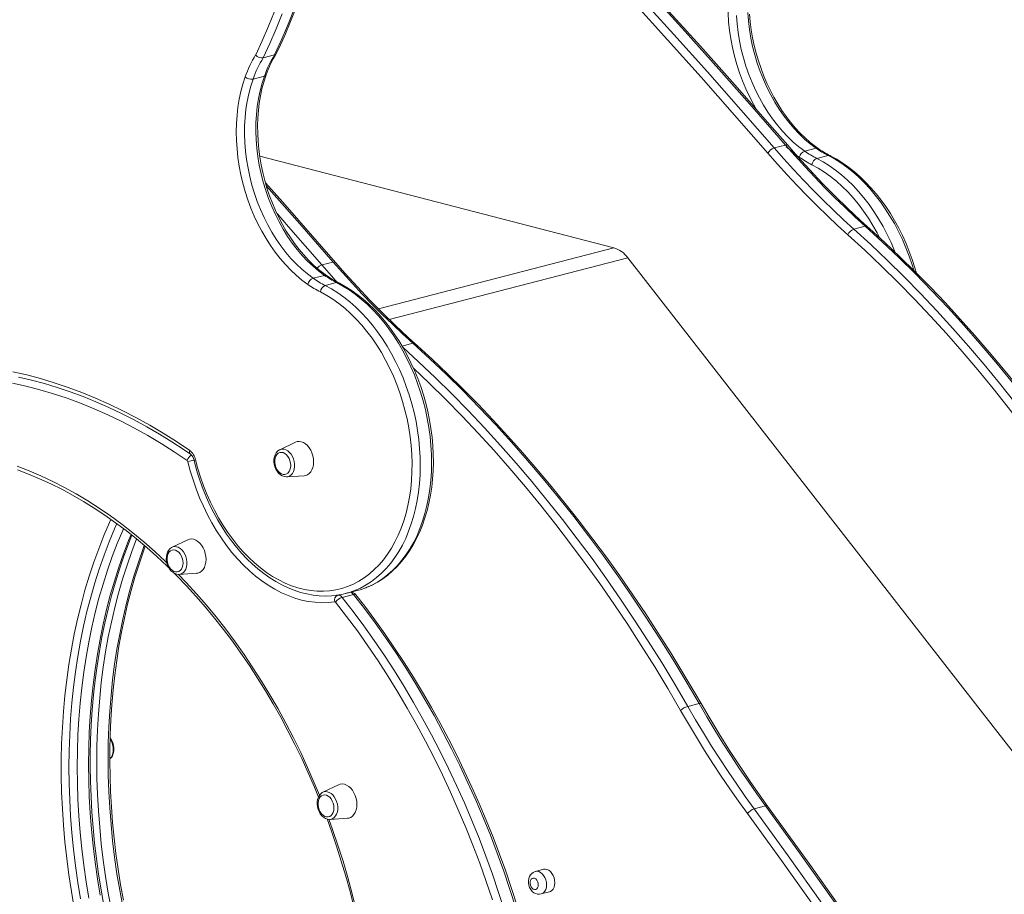
# Model space of a CAD drawing. Units: millimetres. Extents: x -4665 to 3833, y -2438 to 1578.
# Drawn here: x -3984 to -3308, y -1620 to -1019 of the extents above; entities that cross this region are included whole.
import ezdxf

# ---------------------------------------------------------------- set-up
doc = ezdxf.new("R2010")
doc.units = ezdxf.units.MM

msp = doc.modelspace()

# ---------------------------------------------------------------- linework, layer by layer
at = {"color": 7, "linetype": 'Continuous', "lineweight": 15}
for p, q in [((-3816.76, -1045.3), (-3808.98, -1043.29)), ((-3823.75, -1059.89), (-3815.97, -1057.88)), ((-3458.32, -1105.15), (-3466.09, -1107.16)), ((-3437.41, -1107.33), (-3445.19, -1109.35)), ((-3819.19, -1112.82), (-3576.13, -1175.73)), ((-3429.13, -1112.31), (-3436.91, -1114.32)), ((-3403.69, -1160.91), (-3411.47, -1162.92)), ((-3776.51, -1187.5), (-3768.74, -1185.49)), ((-3566.58, -1182.55), (-2971.07, -1947.09)), ((-3782.48, -1196.64), (-3774.7, -1194.63)), ((-3774.2, -1201.62), (-3766.42, -1199.61)), ((-3794.69, -1309.21), (-3805.44, -1314.33)), ((-3800.61, -1332.98), (-3788.73, -1332.24)), ((-3868.54, -1376.18), (-3879.29, -1381.3)), ((-3874.46, -1399.94), (-3862.58, -1399.21)), ((-3760.15, -1413.05), (-3752.37, -1411.03)), ((-3762.56, -1415.71), (-3754.78, -1413.69)), ((-3525.46, -1490.55), (-3517.69, -1488.54)), ((-3765.01, -1544.4), (-3775.76, -1549.52)), ((-3479.92, -1560.9), (-3472.14, -1558.89)), ((-3770.93, -1568.16), (-3759.05, -1567.43)), ((-3624.35, -1602.43), (-3630.01, -1603.89)), ((-3626, -1619.38), (-3620.34, -1617.92))]:
    msp.add_line(p, q, dxfattribs=at)
at = {"color": 8, "linetype": 'Continuous', "lineweight": 15}
for p, q in [((-3576.13, -1175.73), (-3737.72, -1217.55)), ((-3566.58, -1182.55), (-3730.28, -1224.92)), ((-3721.49, -1243.16), (-3714.11, -1241.25))]:
    msp.add_line(p, q, dxfattribs=at)
at = {"color": 7, "linetype": 'Continuous', "lineweight": 15, "flags": 128}
for points in [[(-3466.09, -1107.16), (-3488.94, -1080.97), (-3511.89, -1054.98), (-3534.96, -1029.21), (-3558.14, -1003.66), (-3581.43, -978.31), (-3604.82, -953.19), (-3628.33, -928.28), (-3651.93, -903.59)], [(-3644.15, -901.58), (-3620.55, -926.27), (-3597.05, -951.17), (-3573.65, -976.3), (-3550.36, -1001.64), (-3527.18, -1027.2), (-3504.12, -1052.97), (-3481.16, -1078.96), (-3458.32, -1105.15)], [(-3456.84, -1105.36), (-3469.26, -1091.08), (-3492.95, -1064.11), (-3516.75, -1037.38), (-3540.68, -1010.87), (-3564.72, -984.59), (-3588.88, -958.54), (-3613.15, -932.73), (-3636.25, -908.49), (-3642.67, -901.8)], [(-3656.16, -907.32), (-3632.57, -931.98), (-3609.09, -956.87), (-3585.71, -981.98), (-3562.45, -1007.3), (-3539.29, -1032.84), (-3516.24, -1058.59), (-3493.3, -1084.55), (-3470.47, -1110.72)], [(-3821.95, -1043.29), (-3817.41, -1033.54), (-3813.09, -1023.57), (-3808.99, -1013.38)], [(-3808.98, -1043.29), (-3804.4, -1033.45), (-3800.03, -1023.39), (-3795.89, -1013.12)], [(-3807.81, -1042.41), (-3806.31, -1039.29), (-3802.05, -1029.95), (-3797.98, -1020.41), (-3794.12, -1010.69)], [(-3803.67, -1015.13), (-3807.81, -1025.41), (-3812.17, -1035.47), (-3816.76, -1045.3)], [(-3445.19, -1109.35), (-3449.17, -1106.38), (-3453.05, -1103.1), (-3456.81, -1099.53), (-3460.46, -1095.67), (-3463.96, -1091.55), (-3467.31, -1087.18), (-3470.5, -1082.57), (-3473.5, -1077.74), (-3476.32, -1072.72), (-3478.94, -1067.52), (-3481.34, -1062.16), (-3483.53, -1056.66), (-3485.49, -1051.05), (-3487.21, -1045.34), (-3488.69, -1039.56), (-3489.92, -1033.72), (-3490.9, -1027.86), (-3491.63, -1021.99), (-3492.09, -1016.14)], [(-3484.31, -1014.13), (-3483.85, -1019.98), (-3483.13, -1025.85), (-3482.15, -1031.71), (-3480.91, -1037.54), (-3479.43, -1043.32), (-3477.71, -1049.03), (-3475.75, -1054.65), (-3473.57, -1060.15), (-3471.16, -1065.51), (-3468.54, -1070.71), (-3465.72, -1075.73), (-3462.72, -1080.55), (-3459.53, -1085.16), (-3456.18, -1089.54), (-3452.68, -1093.66), (-3449.04, -1097.51), (-3445.27, -1101.09), (-3441.39, -1104.36), (-3437.41, -1107.33)], [(-3435.99, -1107.51), (-3437.88, -1106.15), (-3441.45, -1103.33), (-3444.95, -1100.24), (-3448.36, -1096.92), (-3451.67, -1093.35), (-3454.86, -1089.56), (-3457.93, -1085.55), (-3460.87, -1081.34), (-3463.66, -1076.94), (-3466.3, -1072.37), (-3468.78, -1067.64), (-3471.08, -1062.77), (-3473.21, -1057.77), (-3475.14, -1052.66), (-3476.89, -1047.46), (-3478.44, -1042.17), (-3479.78, -1036.83), (-3480.91, -1031.45), (-3481.83, -1026.05), (-3482.54, -1020.64), (-3483.03, -1015.24)], [(-3807.84, -1042.39), (-3808.18, -1042.89), (-3808.98, -1043.29)], [(-3786.18, -1200.83), (-3790.17, -1197.85), (-3794.08, -1194.58), (-3797.87, -1191.01), (-3801.55, -1187.17), (-3805.09, -1183.08), (-3808.48, -1178.73), (-3811.72, -1174.16), (-3814.79, -1169.37), (-3817.68, -1164.38), (-3820.38, -1159.22), (-3822.88, -1153.89), (-3825.16, -1148.42), (-3827.24, -1142.83), (-3829.08, -1137.14), (-3830.69, -1131.37), (-3832.07, -1125.53), (-3833.2, -1119.66), (-3834.09, -1113.77), (-3834.73, -1107.88), (-3835.12, -1102.01), (-3835.25, -1096.19), (-3835.13, -1090.43), (-3834.75, -1084.76), (-3834.13, -1079.19), (-3833.25, -1073.75), (-3832.13, -1068.46), (-3830.76, -1063.33), (-3829.16, -1058.38)], [(-3823.75, -1059.89), (-3825.34, -1064.82), (-3826.68, -1069.93), (-3827.78, -1075.22), (-3828.62, -1080.65), (-3829.2, -1086.21), (-3829.52, -1091.88), (-3829.58, -1097.63), (-3829.38, -1103.44), (-3828.92, -1109.29), (-3828.19, -1115.16), (-3827.21, -1121.02), (-3825.98, -1126.85), (-3824.5, -1132.63), (-3822.78, -1138.34), (-3820.82, -1143.96), (-3818.63, -1149.46), (-3816.23, -1154.82), (-3813.61, -1160.02), (-3810.79, -1165.04), (-3807.79, -1169.86), (-3804.6, -1174.47), (-3801.25, -1178.85), (-3797.75, -1182.97), (-3794.1, -1186.82), (-3790.34, -1190.4), (-3786.46, -1193.67), (-3782.48, -1196.64)], [(-3774.7, -1194.63), (-3778.68, -1191.66), (-3782.56, -1188.38), (-3786.33, -1184.81), (-3789.97, -1180.96), (-3793.47, -1176.83), (-3796.82, -1172.46), (-3800.01, -1167.85), (-3803.01, -1163.03), (-3805.83, -1158), (-3808.45, -1152.8), (-3810.86, -1147.44), (-3813.04, -1141.95), (-3815, -1136.33), (-3816.72, -1130.62), (-3818.2, -1124.84), (-3819.44, -1119.01), (-3820.42, -1113.14), (-3821.14, -1107.28), (-3821.6, -1101.42), (-3821.8, -1095.61), (-3821.74, -1089.86), (-3821.42, -1084.2), (-3820.84, -1078.64), (-3820, -1073.2), (-3818.9, -1067.92), (-3817.56, -1062.8), (-3815.97, -1057.88)], [(-3773.28, -1194.81), (-3775.17, -1193.44), (-3778.74, -1190.62), (-3782.24, -1187.54), (-3785.65, -1184.21), (-3788.96, -1180.65), (-3792.15, -1176.85), (-3795.22, -1172.85), (-3798.16, -1168.64), (-3800.95, -1164.24), (-3803.59, -1159.67), (-3806.07, -1154.94), (-3808.37, -1150.07), (-3810.5, -1145.07), (-3812.43, -1139.96), (-3814.18, -1134.75), (-3815.73, -1129.47), (-3817.07, -1124.13), (-3818.2, -1118.75), (-3819.12, -1113.35), (-3819.83, -1107.94), (-3820.31, -1102.54), (-3820.58, -1097.18), (-3820.63, -1091.86), (-3820.46, -1086.61), (-3820.08, -1081.44), (-3819.47, -1076.38), (-3818.65, -1071.43), (-3817.63, -1066.62), (-3816.39, -1061.96), (-3815.03, -1057.69), (-3814.78, -1056.98)], [(-3411.47, -1162.92), (-3418.53, -1156.48), (-3425.53, -1149.88), (-3432.46, -1143.13), (-3439.33, -1136.23), (-3446.13, -1129.18), (-3452.86, -1121.99), (-3459.51, -1114.65), (-3466.09, -1107.16)], [(-3458.32, -1105.15), (-3451.73, -1112.63), (-3445.08, -1119.97), (-3438.35, -1127.17), (-3431.55, -1134.22), (-3424.68, -1141.12), (-3417.75, -1147.87), (-3410.75, -1154.47), (-3403.69, -1160.91)], [(-3402.22, -1161.12), (-3406.91, -1156.87), (-3415.75, -1148.58), (-3424.5, -1140.05), (-3433.14, -1131.28), (-3441.67, -1122.27), (-3450.09, -1113.03), (-3456.84, -1105.36)], [(-3470.47, -1110.72), (-3463.85, -1118.26), (-3457.15, -1125.64), (-3450.38, -1132.89), (-3443.53, -1139.98), (-3436.62, -1146.93), (-3429.64, -1153.72), (-3422.6, -1160.36), (-3415.5, -1166.84)], [(-3368.57, -1193.04), (-3369.6, -1189.39), (-3371.43, -1183.73), (-3373.46, -1178.16), (-3375.68, -1172.7), (-3378.1, -1167.35), (-3380.69, -1162.14), (-3383.47, -1157.08), (-3386.41, -1152.18), (-3389.52, -1147.45), (-3392.78, -1142.92), (-3396.18, -1138.59), (-3399.72, -1134.47), (-3403.38, -1130.58), (-3407.16, -1126.93), (-3411.05, -1123.53), (-3415.03, -1120.39), (-3419.09, -1117.52), (-3423.22, -1114.93), (-3427.19, -1112.74), (-3427.83, -1112.41)], [(-3767.26, -1185.7), (-3779.68, -1171.42), (-3803.37, -1144.46), (-3815.24, -1131.12)], [(-3403.69, -1160.91), (-3392.07, -1171.54), (-3380.56, -1182.47), (-3369.18, -1193.68), (-3357.92, -1205.18), (-3346.79, -1216.96), (-3335.8, -1229.01), (-3324.95, -1241.33), (-3314.24, -1253.91), (-3303.68, -1266.76), (-3293.28, -1279.86), (-3283.04, -1293.2), (-3272.95, -1306.79), (-3263.04, -1320.61), (-3253.29, -1334.67), (-3243.72, -1348.95), (-3234.33, -1363.45), (-3225.12, -1378.16), (-3216.1, -1393.08), (-3207.27, -1408.2)], [(-3205.88, -1408.28), (-3210.13, -1400.93), (-3218.34, -1387.1), (-3226.7, -1373.44), (-3235.23, -1359.96), (-3243.9, -1346.66), (-3252.73, -1333.54), (-3261.71, -1320.62), (-3270.83, -1307.89), (-3280.1, -1295.36), (-3289.5, -1283.03), (-3299.04, -1270.92), (-3308.71, -1259.01), (-3318.51, -1247.32), (-3328.43, -1235.86), (-3338.48, -1224.62), (-3348.64, -1213.6), (-3358.92, -1202.83), (-3369.31, -1192.28), (-3379.81, -1181.98), (-3390.41, -1171.93), (-3400.54, -1162.63), (-3402.22, -1161.12)], [(-3415.5, -1166.84), (-3403.93, -1177.43), (-3392.47, -1188.3), (-3381.14, -1199.47), (-3369.93, -1210.91), (-3358.85, -1222.64), (-3347.91, -1234.64), (-3337.11, -1246.9), (-3326.45, -1259.43), (-3315.94, -1272.22), (-3305.58, -1285.26), (-3295.38, -1298.54), (-3285.34, -1312.07), (-3275.47, -1325.83), (-3265.77, -1339.82), (-3256.24, -1354.04), (-3246.89, -1368.47), (-3237.73, -1383.12), (-3228.75, -1397.97), (-3219.95, -1413.02)], [(-3215.05, -1410.21), (-3223.88, -1395.09), (-3232.9, -1380.17), (-3242.11, -1365.46), (-3251.5, -1350.96), (-3261.07, -1336.68), (-3270.81, -1322.63), (-3280.73, -1308.8), (-3290.81, -1295.21), (-3301.06, -1281.87), (-3311.46, -1268.77), (-3322.02, -1255.93), (-3332.73, -1243.34), (-3343.58, -1231.02), (-3354.57, -1218.97), (-3365.7, -1207.19), (-3376.96, -1195.69), (-3388.34, -1184.48), (-3399.85, -1173.55), (-3411.47, -1162.92)], [(-3714.11, -1241.25), (-3721.17, -1234.81), (-3728.17, -1228.21), (-3735.1, -1221.46), (-3741.97, -1214.56), (-3748.77, -1207.51), (-3755.5, -1200.32), (-3762.15, -1192.98), (-3768.74, -1185.49)], [(-3712.64, -1241.46), (-3717.33, -1237.21), (-3726.17, -1228.92), (-3734.92, -1220.39), (-3743.56, -1211.62), (-3752.09, -1202.61), (-3760.51, -1193.37), (-3767.26, -1185.7)], [(-3746.14, -1409.01), (-3745.91, -1408.93), (-3742.1, -1407.24), (-3738.39, -1405.27), (-3734.8, -1403), (-3731.34, -1400.45), (-3728.02, -1397.62), (-3724.85, -1394.53), (-3721.83, -1391.17), (-3718.98, -1387.55), (-3716.3, -1383.7), (-3713.8, -1379.61), (-3711.5, -1375.3), (-3709.39, -1370.79), (-3707.48, -1366.08), (-3705.78, -1361.2), (-3704.3, -1356.14), (-3703.03, -1350.94), (-3701.98, -1345.6), (-3701.15, -1340.14), (-3700.55, -1334.58), (-3700.18, -1328.92), (-3700.03, -1323.2), (-3700.11, -1317.41), (-3700.41, -1311.59), (-3700.94, -1305.74), (-3701.7, -1299.88), (-3702.67, -1294.03), (-3703.86, -1288.2), (-3705.27, -1282.42), (-3706.89, -1276.69), (-3708.72, -1271.03), (-3710.75, -1265.46), (-3712.97, -1260), (-3715.39, -1254.65), (-3717.98, -1249.44), (-3720.76, -1244.37), (-3723.7, -1239.47), (-3726.81, -1234.75), (-3730.07, -1230.21), (-3733.47, -1225.88), (-3737.01, -1221.77), (-3740.67, -1217.88), (-3744.45, -1214.23), (-3748.34, -1210.83), (-3752.32, -1207.69), (-3756.38, -1204.82), (-3760.51, -1202.22), (-3764.48, -1200.04), (-3765.12, -1199.71)], [(-3863.13, -1321.37), (-3861.55, -1327.37), (-3859.73, -1333.31), (-3857.69, -1339.15), (-3855.43, -1344.88), (-3852.96, -1350.47), (-3850.29, -1355.92), (-3847.41, -1361.2), (-3844.36, -1366.3), (-3841.12, -1371.2), (-3837.72, -1375.87), (-3834.17, -1380.32), (-3830.47, -1384.51), (-3826.65, -1388.45), (-3822.71, -1392.11), (-3818.66, -1395.48), (-3814.52, -1398.56), (-3810.3, -1401.33), (-3806.02, -1403.78), (-3801.69, -1405.9), (-3797.33, -1407.7), (-3792.94, -1409.15), (-3788.55, -1410.26), (-3784.17, -1411.03), (-3779.81, -1411.45), (-3775.49, -1411.51), (-3771.21, -1411.23), (-3767.01, -1410.59), (-3762.88, -1409.61), (-3758.85, -1408.28), (-3754.92, -1406.62), (-3751.11, -1404.61), (-3747.44, -1402.28), (-3743.9, -1399.64), (-3740.53, -1396.67), (-3737.32, -1393.41), (-3734.28, -1389.86), (-3731.44, -1386.02), (-3728.79, -1381.92), (-3726.35, -1377.57), (-3724.12, -1372.98), (-3722.11, -1368.16), (-3720.33, -1363.14), (-3718.79, -1357.93), (-3717.48, -1352.54), (-3716.41, -1346.99), (-3715.59, -1341.31), (-3715.02, -1335.51), (-3714.71, -1329.61), (-3714.64, -1323.63), (-3714.83, -1317.59), (-3715.26, -1311.51), (-3715.95, -1305.4), (-3716.89, -1299.3), (-3718.07, -1293.22), (-3719.49, -1287.17), (-3721.15, -1281.19), (-3723.04, -1275.29), (-3725.15, -1269.48), (-3727.48, -1263.79), (-3730.02, -1258.24), (-3732.76, -1252.85), (-3735.7, -1247.63), (-3738.82, -1242.59), (-3742.11, -1237.77), (-3745.56, -1233.17), (-3749.16, -1228.8), (-3752.9, -1224.69), (-3756.77, -1220.85), (-3760.75, -1217.28), (-3764.83, -1214.01), (-3768.99, -1211.03), (-3773.23, -1208.37), (-3777.53, -1206.02)], [(-3517.69, -1488.54), (-3526.52, -1473.42), (-3535.54, -1458.5), (-3544.75, -1443.79), (-3554.14, -1429.29), (-3563.71, -1415.01), (-3573.46, -1400.96), (-3583.37, -1387.13), (-3593.45, -1373.54), (-3603.7, -1360.2), (-3614.1, -1347.1), (-3624.66, -1334.26), (-3635.37, -1321.67), (-3646.22, -1309.35), (-3657.21, -1297.3), (-3668.34, -1285.52), (-3679.6, -1274.02), (-3690.98, -1262.81), (-3702.49, -1251.88), (-3714.11, -1241.25)], [(-3516.3, -1488.63), (-3520.55, -1481.27), (-3528.76, -1467.44), (-3537.12, -1453.79), (-3545.65, -1440.3), (-3554.32, -1427), (-3563.15, -1413.89), (-3572.13, -1400.96), (-3581.25, -1388.23), (-3590.52, -1375.7), (-3599.92, -1363.38), (-3609.46, -1351.26), (-3619.13, -1339.35), (-3628.93, -1327.67), (-3638.85, -1316.2), (-3648.9, -1304.96), (-3659.06, -1293.95), (-3669.34, -1283.17), (-3679.73, -1272.63), (-3690.23, -1262.33), (-3700.83, -1252.27), (-3710.96, -1242.97), (-3712.64, -1241.46)], [(-3988.54, -1260.91), (-3979.07, -1263.05), (-3969.6, -1265.54), (-3960.14, -1268.37), (-3950.69, -1271.54), (-3941.26, -1275.05), (-3931.85, -1278.89), (-3922.47, -1283.07), (-3913.12, -1287.58), (-3903.83, -1292.41), (-3894.58, -1297.56), (-3885.39, -1303.03), (-3876.26, -1308.82), (-3867.2, -1314.92)], [(-3868.91, -1321.84), (-3877.86, -1315.82), (-3886.88, -1310.1), (-3895.95, -1304.7), (-3905.09, -1299.61), (-3914.27, -1294.85), (-3923.5, -1290.4), (-3932.77, -1286.29), (-3942.06, -1282.5), (-3951.38, -1279.05), (-3960.72, -1275.93), (-3970.06, -1273.14), (-3979.41, -1270.7), (-3988.76, -1268.6)], [(-3984.61, -1264.5), (-3975.76, -1266.56), (-3966.91, -1268.93), (-3958.06, -1271.6), (-3949.21, -1274.58), (-3940.39, -1277.85), (-3931.58, -1281.42), (-3922.8, -1285.28), (-3914.05, -1289.44), (-3905.34, -1293.89), (-3896.67, -1298.63), (-3888.05, -1303.65), (-3879.48, -1308.95), (-3870.97, -1314.53), (-3866.65, -1317.48)], [(-3782.18, -1322.65), (-3782.31, -1320.61), (-3782.7, -1318.56), (-3783.32, -1316.56), (-3784.17, -1314.69), (-3785.22, -1312.99), (-3786.43, -1311.52), (-3787.77, -1310.32), (-3789.2, -1309.42), (-3790.67, -1308.87), (-3792.14, -1308.66), (-3793.57, -1308.81), (-3794.69, -1309.21)], [(-3805.34, -1314.33), (-3805.95, -1314.61), (-3807.01, -1315.43), (-3807.91, -1316.49), (-3808.62, -1317.77), (-3809.12, -1319.24), (-3809.4, -1320.86), (-3809.44, -1322.57), (-3809.23, -1324.3), (-3808.8, -1326.01), (-3808.14, -1327.64), (-3807.28, -1329.14), (-3806.23, -1330.46), (-3805.02, -1331.55), (-3803.67, -1332.36), (-3802.26, -1332.84), (-3800.84, -1332.99), (-3800.73, -1332.97)], [(-3797.93, -1325.17), (-3798.06, -1323.53), (-3798.44, -1321.9), (-3799.05, -1320.36), (-3799.86, -1318.98), (-3800.84, -1317.82), (-3801.94, -1316.93), (-3803.1, -1316.37), (-3804.28, -1316.15), (-3805.42, -1316.29), (-3806.47, -1316.78), (-3807.37, -1317.59), (-3808.08, -1318.69), (-3808.58, -1320.03), (-3808.83, -1321.54), (-3808.83, -1323.15), (-3808.58, -1324.8), (-3808.08, -1326.39), (-3807.37, -1327.86), (-3806.47, -1329.14), (-3805.42, -1330.17), (-3804.28, -1330.89), (-3803.1, -1331.29), (-3801.94, -1331.33), (-3800.84, -1331.01), (-3799.86, -1330.36), (-3799.05, -1329.4), (-3798.44, -1328.17), (-3798.06, -1326.74), (-3797.93, -1325.17)], [(-3767.68, -1418.81), (-3772.15, -1419.28), (-3776.67, -1419.39), (-3781.24, -1419.13), (-3785.85, -1418.52), (-3790.46, -1417.55), (-3795.08, -1416.22), (-3799.69, -1414.54), (-3804.27, -1412.52), (-3808.81, -1410.15), (-3813.29, -1407.45), (-3817.7, -1404.43), (-3822.03, -1401.1), (-3826.26, -1397.46), (-3830.38, -1393.52), (-3834.37, -1389.31), (-3838.22, -1384.83), (-3841.93, -1380.1), (-3845.47, -1375.14), (-3848.85, -1369.95), (-3852.03, -1364.55), (-3855.03, -1358.97), (-3857.82, -1353.22), (-3860.4, -1347.31), (-3862.77, -1341.28), (-3864.9, -1335.13), (-3866.8, -1328.88), (-3868.46, -1322.56)], [(-3864.19, -1321.58), (-3863.41, -1324.63), (-3861.8, -1330.36), (-3859.97, -1336.02), (-3857.94, -1341.59), (-3855.72, -1347.05), (-3853.3, -1352.4), (-3850.71, -1357.61), (-3847.93, -1362.68), (-3844.99, -1367.58), (-3841.88, -1372.3), (-3838.63, -1376.84), (-3835.22, -1381.17), (-3831.69, -1385.29), (-3828.02, -1389.18), (-3824.24, -1392.83), (-3820.36, -1396.23), (-3816.38, -1399.37), (-3812.32, -1402.24), (-3808.18, -1404.84), (-3803.99, -1407.14), (-3799.75, -1409.16), (-3795.47, -1410.87), (-3791.18, -1412.28), (-3786.87, -1413.38), (-3782.57, -1414.16), (-3778.29, -1414.64), (-3774.05, -1414.8), (-3769.84, -1414.64), (-3766.55, -1414.28)], [(-3788.73, -1332.24), (-3787.77, -1332.1), (-3786.43, -1331.59), (-3785.22, -1330.75), (-3784.17, -1329.59), (-3783.32, -1328.16), (-3782.7, -1326.49), (-3782.31, -1324.63), (-3782.18, -1322.65)], [(-3985.42, -1328.23), (-3977.8, -1331.1), (-3970.2, -1334.26), (-3962.62, -1337.72), (-3955.08, -1341.47), (-3947.58, -1345.5), (-3940.12, -1349.82), (-3932.72, -1354.43), (-3925.38, -1359.3), (-3918.1, -1364.46), (-3910.89, -1369.88), (-3903.76, -1375.57), (-3896.71, -1381.51), (-3889.75, -1387.71), (-3882.89, -1394.16), (-3881.4, -1395.64)], [(-3926.16, -1627.18), (-3928.07, -1616.5), (-3929.77, -1605.81), (-3931.24, -1595.12), (-3932.5, -1584.43), (-3933.54, -1573.75), (-3934.35, -1563.09), (-3934.95, -1552.46), (-3935.32, -1541.87), (-3935.47, -1531.89), (-3935.47, -1529.5), (-3935.44, -1523.99), (-3935.21, -1513.56), (-3934.76, -1503.19), (-3934.09, -1492.91), (-3933.2, -1482.71), (-3932.09, -1472.62), (-3930.75, -1462.63), (-3929.21, -1452.76), (-3927.44, -1443.01), (-3925.46, -1433.39), (-3923.26, -1423.91), (-3920.86, -1414.58), (-3918.24, -1405.4), (-3915.42, -1396.39), (-3912.4, -1387.55), (-3909.17, -1378.89), (-3906.83, -1373.11)], [(-3856.03, -1389.62), (-3856.16, -1387.58), (-3856.54, -1385.53), (-3857.17, -1383.53), (-3858.02, -1381.66), (-3859.06, -1379.96), (-3860.28, -1378.49), (-3861.62, -1377.28), (-3863.04, -1376.39), (-3864.52, -1375.83), (-3865.99, -1375.63), (-3867.42, -1375.78), (-3868.54, -1376.18)], [(-3912.73, -1623.7), (-3914.64, -1613.02), (-3916.33, -1602.33), (-3917.81, -1591.64), (-3919.06, -1580.95), (-3920.1, -1570.27), (-3920.92, -1559.61), (-3921.51, -1548.98), (-3921.88, -1538.39), (-3922.03, -1528.41), (-3922.04, -1526.03), (-3922.01, -1520.52), (-3921.78, -1510.08), (-3921.33, -1499.71), (-3920.66, -1489.43), (-3919.76, -1479.24), (-3918.65, -1469.14), (-3917.32, -1459.15), (-3915.77, -1449.28), (-3914, -1439.53), (-3912.02, -1429.91), (-3909.83, -1420.43), (-3907.42, -1411.1), (-3904.81, -1401.93), (-3901.99, -1392.92), (-3898.96, -1384.08), (-3897.7, -1380.68)], [(-3879.19, -1381.3), (-3879.8, -1381.58), (-3880.86, -1382.4), (-3881.75, -1383.46), (-3882.46, -1384.74), (-3882.97, -1386.21), (-3883.25, -1387.83), (-3883.28, -1389.54), (-3883.08, -1391.27), (-3882.65, -1392.98), (-3881.99, -1394.61), (-3881.13, -1396.11), (-3880.08, -1397.42), (-3878.87, -1398.51), (-3877.52, -1399.33), (-3876.1, -1399.81), (-3874.68, -1399.95), (-3874.58, -1399.94)], [(-3871.78, -1392.14), (-3871.91, -1390.5), (-3872.28, -1388.87), (-3872.89, -1387.33), (-3873.71, -1385.94), (-3874.69, -1384.78), (-3875.78, -1383.9), (-3876.95, -1383.34), (-3878.13, -1383.12), (-3879.27, -1383.26), (-3880.31, -1383.74), (-3881.22, -1384.56), (-3881.93, -1385.66), (-3882.43, -1386.99), (-3882.68, -1388.51), (-3882.68, -1390.12), (-3882.43, -1391.76), (-3881.93, -1393.36), (-3881.22, -1394.83), (-3880.31, -1396.11), (-3879.27, -1397.13), (-3878.13, -1397.86), (-3876.95, -1398.25), (-3875.78, -1398.29), (-3874.69, -1397.98), (-3873.71, -1397.33), (-3872.89, -1396.37), (-3872.28, -1395.14), (-3871.91, -1393.71), (-3871.78, -1392.14)], [(-3862.58, -1399.21), (-3861.62, -1399.07), (-3860.28, -1398.56), (-3859.06, -1397.72), (-3858.02, -1396.56), (-3857.17, -1395.12), (-3856.54, -1393.45), (-3856.16, -1391.6), (-3856.03, -1389.62)], [(-3877.9, -1399.1), (-3876.12, -1400.86), (-3869.46, -1407.79), (-3862.92, -1414.96), (-3856.49, -1422.35), (-3850.18, -1429.97), (-3844, -1437.8), (-3837.96, -1445.84), (-3832.05, -1454.08), (-3826.29, -1462.51), (-3820.67, -1471.13), (-3815.21, -1479.94), (-3809.91, -1488.91), (-3804.77, -1498.05), (-3799.8, -1507.35), (-3794.99, -1516.79), (-3790.37, -1526.38), (-3785.92, -1536.11), (-3781.65, -1545.95), (-3778.85, -1552.8)], [(-3752.37, -1411.03), (-3750.27, -1410.45), (-3746.32, -1409.07)], [(-3762.56, -1415.71), (-3755.09, -1425.36), (-3747.78, -1435.24), (-3740.62, -1445.35), (-3733.62, -1455.66), (-3726.79, -1466.19), (-3720.14, -1476.91), (-3713.66, -1487.82), (-3707.36, -1498.92), (-3701.24, -1510.19), (-3695.32, -1521.64), (-3689.59, -1533.24), (-3684.06, -1544.99), (-3678.73, -1556.89), (-3673.6, -1568.93), (-3668.69, -1581.09), (-3663.98, -1593.37), (-3659.5, -1605.76), (-3655.23, -1618.25), (-3651.18, -1630.84)], [(-3643.4, -1628.82), (-3647.45, -1616.24), (-3651.72, -1603.75), (-3656.21, -1591.35), (-3660.91, -1579.07), (-3665.83, -1566.91), (-3670.95, -1554.88), (-3676.28, -1542.98), (-3681.81, -1531.22), (-3687.54, -1519.62), (-3693.47, -1508.18), (-3699.58, -1496.91), (-3705.88, -1485.81), (-3712.36, -1474.89), (-3719.02, -1464.17), (-3725.84, -1453.65), (-3732.84, -1443.33), (-3740, -1433.23), (-3747.31, -1423.35), (-3754.78, -1413.69)], [(-3642.46, -1627.61), (-3646.31, -1615.66), (-3650.37, -1603.79), (-3654.62, -1592.02), (-3659.07, -1580.34), (-3663.72, -1568.77), (-3668.55, -1557.32), (-3673.57, -1545.98), (-3678.77, -1534.77), (-3684.15, -1523.7), (-3689.71, -1512.77), (-3695.45, -1501.99), (-3701.35, -1491.36), (-3707.42, -1480.9), (-3713.66, -1470.6), (-3720.05, -1460.48), (-3726.59, -1450.54), (-3733.29, -1440.79), (-3740.13, -1431.23), (-3747.12, -1421.87), (-3753.32, -1413.89)], [(-3659.47, -1623.44), (-3663.71, -1610.83), (-3668.18, -1598.33), (-3672.86, -1585.93), (-3677.77, -1573.66), (-3682.89, -1561.51), (-3688.21, -1549.5), (-3693.75, -1537.64), (-3699.49, -1525.93), (-3705.43, -1514.39), (-3711.56, -1503.01), (-3717.88, -1491.81), (-3724.39, -1480.8), (-3731.08, -1469.99), (-3737.94, -1459.38), (-3744.98, -1448.98), (-3752.18, -1438.8), (-3759.54, -1428.84), (-3767.06, -1419.12)], [(-3525.46, -1490.55), (-3520.11, -1499.73), (-3514.66, -1508.81), (-3509.11, -1517.78), (-3503.46, -1526.64), (-3497.71, -1535.38), (-3491.87, -1544.01), (-3485.94, -1552.52), (-3479.92, -1560.9)], [(-3472.14, -1558.89), (-3478.16, -1550.5), (-3484.09, -1542), (-3489.93, -1533.37), (-3495.68, -1524.63), (-3501.33, -1515.77), (-3506.88, -1506.8), (-3512.33, -1497.72), (-3517.69, -1488.54)], [(-3470.7, -1559.06), (-3474.7, -1553.51), (-3482.22, -1542.79), (-3489.59, -1531.89), (-3496.81, -1520.79), (-3503.88, -1509.52), (-3510.79, -1498.07), (-3516.3, -1488.63)], [(-3484.54, -1564.16), (-3490.6, -1555.73), (-3496.57, -1547.16), (-3502.44, -1538.48), (-3508.23, -1529.68), (-3513.91, -1520.77), (-3519.5, -1511.74), (-3524.99, -1502.6), (-3530.37, -1493.36)], [(-3922.03, -1526.74), (-3921.92, -1526.66), (-3920.99, -1525.65), (-3920.24, -1524.42), (-3919.69, -1522.98), (-3919.37, -1521.39), (-3919.28, -1519.94), (-3919.31, -1518.99), (-3919.56, -1517.25), (-3920.05, -1515.56), (-3920.74, -1513.95), (-3921.65, -1512.49), (-3921.83, -1512.28)], [(-3752.51, -1557.84), (-3752.63, -1555.79), (-3753.02, -1553.74), (-3753.64, -1551.75), (-3754.49, -1549.87), (-3755.54, -1548.17), (-3756.75, -1546.7), (-3758.09, -1545.5), (-3759.52, -1544.61), (-3760.99, -1544.05), (-3762.46, -1543.85), (-3763.89, -1544), (-3765.01, -1544.4)], [(-3775.66, -1549.52), (-3776.27, -1549.8), (-3777.33, -1550.62), (-3778.23, -1551.67), (-3778.94, -1552.95), (-3779.44, -1554.42), (-3779.72, -1556.04), (-3779.76, -1557.75), (-3779.55, -1559.49), (-3779.12, -1561.2), (-3778.46, -1562.82), (-3777.6, -1564.32), (-3776.55, -1565.64), (-3775.34, -1566.73), (-3774, -1567.54), (-3772.58, -1568.03), (-3771.16, -1568.17), (-3771.05, -1568.15)], [(-3768.25, -1560.35), (-3768.38, -1558.71), (-3768.76, -1557.08), (-3769.37, -1555.54), (-3770.18, -1554.16), (-3771.16, -1553), (-3772.26, -1552.12), (-3773.42, -1551.56), (-3774.6, -1551.34), (-3775.74, -1551.47), (-3776.79, -1551.96), (-3777.69, -1552.77), (-3778.4, -1553.87), (-3778.9, -1555.21), (-3779.15, -1556.72), (-3779.15, -1558.34), (-3778.9, -1559.98), (-3778.4, -1561.57), (-3777.69, -1563.04), (-3776.79, -1564.32), (-3775.74, -1565.35), (-3774.6, -1566.08), (-3773.42, -1566.47), (-3772.26, -1566.51), (-3771.16, -1566.2), (-3770.18, -1565.54), (-3769.37, -1564.58), (-3768.76, -1563.36), (-3768.38, -1561.92), (-3768.25, -1560.35)], [(-3759.05, -1567.43), (-3758.09, -1567.29), (-3756.75, -1566.78), (-3755.54, -1565.93), (-3754.49, -1564.78), (-3753.64, -1563.34), (-3753.02, -1561.67), (-3752.63, -1559.82), (-3752.51, -1557.84)], [(-3203.44, -1960.07), (-3224.87, -1925.47), (-3246.48, -1891.08), (-3268.27, -1856.9), (-3290.24, -1822.92), (-3312.38, -1789.15), (-3334.69, -1755.6), (-3357.18, -1722.26), (-3379.84, -1689.14), (-3402.67, -1656.24), (-3425.66, -1623.56), (-3448.82, -1591.11), (-3472.14, -1558.89)], [(-3202.03, -1960.19), (-3212.53, -1943.17), (-3232.61, -1910.98), (-3252.83, -1878.97), (-3273.22, -1847.14), (-3293.75, -1815.49), (-3314.44, -1784.02), (-3335.28, -1752.74), (-3356.27, -1721.65), (-3377.41, -1690.74), (-3398.7, -1660.03), (-3420.13, -1629.51), (-3441.7, -1599.19), (-3463.42, -1569.07), (-3470.7, -1559.06)], [(-3216.05, -1965.03), (-3237.46, -1930.46), (-3259.05, -1896.1), (-3280.83, -1861.94), (-3302.78, -1827.99), (-3324.9, -1794.25), (-3347.2, -1760.72), (-3369.67, -1727.41), (-3392.31, -1694.31), (-3415.11, -1661.44), (-3438.09, -1628.79), (-3461.23, -1596.36), (-3484.54, -1564.16)], [(-3479.92, -1560.9), (-3456.6, -1593.12), (-3433.44, -1625.58), (-3410.44, -1658.25), (-3387.62, -1691.15), (-3364.96, -1724.27), (-3342.47, -1757.61), (-3320.16, -1791.17), (-3298.02, -1824.93), (-3276.05, -1858.91), (-3254.26, -1893.1), (-3232.65, -1927.49), (-3211.22, -1962.08)], [(-3773, -1567.88), (-3769.99, -1576.17), (-3766.49, -1586.43), (-3763.19, -1596.78), (-3760.1, -1607.2), (-3757.2, -1617.69), (-3754.52, -1628.23), (-3752.05, -1638.83), (-3749.78, -1649.46), (-3747.73, -1660.12), (-3745.9, -1670.8), (-3744.28, -1681.49), (-3742.88, -1692.19), (-3741.7, -1702.87), (-3740.74, -1713.55), (-3740, -1724.2), (-3739.49, -1734.81), (-3739.19, -1745.38), (-3739.14, -1753.38)], [(-3629.96, -1603.91), (-3630.26, -1603.96), (-3631.5, -1604.51), (-3632.56, -1605.29), (-3633.44, -1606.28), (-3634.11, -1607.45), (-3634.57, -1608.78), (-3634.81, -1610.25), (-3634.79, -1611.8), (-3634.5, -1613.37), (-3633.96, -1614.9), (-3633.16, -1616.32), (-3632.11, -1617.58), (-3630.99, -1618.48), (-3629.78, -1619.11), (-3628.51, -1619.48), (-3627.21, -1619.56), (-3626.01, -1619.36)], [(-3616.69, -1611.63), (-3616.82, -1609.94), (-3617.21, -1608.25), (-3617.84, -1606.66), (-3618.68, -1605.23), (-3619.69, -1604.03), (-3620.83, -1603.12), (-3622.04, -1602.53), (-3623.26, -1602.31), (-3624.35, -1602.43)], [(-3628, -1613.1), (-3628.13, -1611.93), (-3628.49, -1610.8), (-3629.07, -1609.8), (-3629.8, -1609.04), (-3630.62, -1608.57), (-3631.46, -1608.44), (-3632.24, -1608.65), (-3632.9, -1609.2), (-3633.38, -1610.03), (-3633.63, -1611.07), (-3633.63, -1612.22), (-3633.38, -1613.38), (-3632.9, -1614.46), (-3632.24, -1615.35), (-3631.46, -1615.97), (-3630.62, -1616.27), (-3629.8, -1616.23), (-3629.07, -1615.84), (-3628.49, -1615.15), (-3628.13, -1614.21), (-3628, -1613.1)], [(-3620.34, -1617.92), (-3619.69, -1617.68), (-3618.68, -1617.01), (-3617.84, -1616.01), (-3617.21, -1614.74), (-3616.82, -1613.26), (-3616.69, -1611.63)]]:
    msp.add_lwpolyline(points, dxfattribs=at)
at = {"color": 8, "linetype": 'Continuous', "lineweight": 15, "flags": 128}
for points in [[(-3491.87, -971.09), (-3493.47, -976.03), (-3494.84, -981.16), (-3495.96, -986.46), (-3496.84, -991.9), (-3497.46, -997.46), (-3497.84, -1003.13), (-3497.96, -1008.89), (-3497.83, -1014.71), (-3497.44, -1020.58), (-3496.8, -1026.47), (-3495.91, -1032.36), (-3494.78, -1038.24), (-3493.4, -1044.07), (-3491.79, -1049.84), (-3489.95, -1055.54), (-3487.87, -1061.12), (-3485.59, -1066.59), (-3483.09, -1071.92), (-3480.39, -1077.08), (-3478.21, -1080.9)], [(-3383.1, -1178.82), (-3383.53, -1177.75), (-3385.97, -1172.06), (-3388.61, -1166.51), (-3391.44, -1161.13), (-3394.46, -1155.91), (-3397.66, -1150.89), (-3401.02, -1146.08), (-3404.54, -1141.48), (-3408.2, -1137.13), (-3412, -1133.02), (-3415.92, -1129.18), (-3419.95, -1125.62), (-3424.08, -1122.34), (-3428.29, -1119.36), (-3432.57, -1116.68), (-3436.91, -1114.32)], [(-3429.13, -1112.31), (-3424.79, -1114.67), (-3420.51, -1117.35), (-3416.3, -1120.33), (-3412.17, -1123.61), (-3408.14, -1127.17), (-3404.22, -1131.01), (-3400.43, -1135.12), (-3396.76, -1139.47), (-3393.24, -1144.06), (-3389.88, -1148.88), (-3386.68, -1153.9), (-3383.66, -1159.11), (-3380.83, -1164.5), (-3378.19, -1170.05), (-3375.75, -1175.74), (-3373.53, -1181.55), (-3371.52, -1187.47), (-3370.41, -1191.11)], [(-3440.24, -1118.73), (-3435.94, -1121.07), (-3431.7, -1123.73), (-3427.54, -1126.71), (-3423.46, -1129.98), (-3419.48, -1133.55), (-3415.61, -1137.4), (-3411.87, -1141.51), (-3408.27, -1145.87), (-3404.82, -1150.47), (-3401.53, -1155.3), (-3398.41, -1160.33), (-3395.47, -1165.55), (-3393.91, -1168.57)], [(-3768.74, -1185.49), (-3791.58, -1159.3), (-3814.54, -1133.31), (-3814.59, -1133.26)], [(-3807.31, -1152.27), (-3799.36, -1161.31), (-3776.51, -1187.5)], [(-3776.51, -1187.5), (-3769.93, -1194.99), (-3765.92, -1199.44)], [(-3774.2, -1201.62), (-3769.86, -1203.98), (-3765.58, -1206.66), (-3761.37, -1209.64), (-3757.24, -1212.92), (-3753.21, -1216.48), (-3749.29, -1220.32), (-3745.49, -1224.43), (-3741.83, -1228.78), (-3738.31, -1233.37), (-3734.95, -1238.19), (-3731.75, -1243.21), (-3728.73, -1248.42), (-3725.9, -1253.81), (-3723.26, -1259.36), (-3720.82, -1265.05), (-3718.6, -1270.86), (-3716.59, -1276.78), (-3714.81, -1282.78), (-3713.25, -1288.86), (-3711.93, -1294.98), (-3710.85, -1301.13), (-3710.02, -1307.29), (-3709.42, -1313.45), (-3709.08, -1319.57), (-3708.98, -1325.65), (-3709.13, -1331.67), (-3709.52, -1337.59), (-3710.16, -1343.42), (-3711.05, -1349.12), (-3712.18, -1354.69), (-3713.54, -1360.09), (-3715.14, -1365.33), (-3716.97, -1370.37), (-3719.02, -1375.21), (-3721.29, -1379.82), (-3723.76, -1384.2), (-3726.44, -1388.33), (-3729.31, -1392.2), (-3732.37, -1395.8), (-3735.6, -1399.11), (-3739, -1402.12), (-3742.54, -1404.83), (-3746.24, -1407.23), (-3750.06, -1409.3), (-3754, -1411.05), (-3754.6, -1411.28)], [(-3746.32, -1409.07), (-3746.22, -1409.03), (-3742.28, -1407.29), (-3738.46, -1405.21), (-3734.77, -1402.82), (-3731.22, -1400.11), (-3727.82, -1397.1), (-3724.59, -1393.79), (-3721.54, -1390.19), (-3718.66, -1386.32), (-3715.99, -1382.19), (-3713.51, -1377.81), (-3711.24, -1373.19), (-3709.19, -1368.36), (-3707.36, -1363.31), (-3705.76, -1358.08), (-3704.4, -1352.67), (-3703.27, -1347.11), (-3702.39, -1341.41), (-3701.74, -1335.58), (-3701.35, -1329.65), (-3701.2, -1323.64), (-3701.3, -1317.56), (-3701.65, -1311.43), (-3702.24, -1305.28), (-3703.08, -1299.12), (-3704.16, -1292.97), (-3705.48, -1286.84), (-3707.03, -1280.77), (-3708.81, -1274.77), (-3710.82, -1268.85), (-3713.04, -1263.04), (-3715.48, -1257.35), (-3718.12, -1251.8), (-3720.95, -1246.41), (-3723.97, -1241.2), (-3727.17, -1236.17), (-3730.53, -1231.36), (-3734.05, -1226.77), (-3737.72, -1222.41), (-3741.51, -1218.31), (-3745.43, -1214.47), (-3749.46, -1210.9), (-3753.59, -1207.62), (-3757.8, -1204.64), (-3762.08, -1201.97), (-3766.42, -1199.61)], [(-3720.83, -1244.22), (-3710.27, -1253.9), (-3698.76, -1264.82), (-3687.38, -1276.04), (-3676.12, -1287.53), (-3664.99, -1299.31), (-3654, -1311.36), (-3643.15, -1323.68), (-3632.44, -1336.27), (-3621.88, -1349.11), (-3611.48, -1362.21), (-3601.23, -1375.56), (-3591.15, -1389.14), (-3581.23, -1402.97), (-3571.49, -1417.02), (-3561.92, -1431.3), (-3552.53, -1445.8), (-3543.32, -1460.51), (-3534.3, -1475.43), (-3525.46, -1490.55)], [(-3530.37, -1493.36), (-3539.17, -1478.31), (-3548.15, -1463.46), (-3557.31, -1448.81), (-3566.66, -1434.38), (-3576.19, -1420.16), (-3585.89, -1406.17), (-3595.76, -1392.41), (-3605.8, -1378.88), (-3616, -1365.6), (-3626.36, -1352.56), (-3636.87, -1339.77), (-3647.53, -1327.24), (-3658.33, -1314.98), (-3669.27, -1302.98), (-3680.35, -1291.26), (-3691.56, -1279.81), (-3702.89, -1268.65), (-3713.6, -1258.47)], [(-3805.44, -1314.33), (-3805.03, -1314.16), (-3803.8, -1313.9), (-3802.51, -1313.98), (-3801.2, -1314.4), (-3799.93, -1315.15), (-3798.75, -1316.2), (-3797.68, -1317.51), (-3796.78, -1319.03), (-3796.08, -1320.72), (-3795.59, -1322.5), (-3795.34, -1324.31), (-3795.34, -1326.1), (-3795.59, -1327.79), (-3796.08, -1329.32), (-3796.78, -1330.63), (-3797.68, -1331.69), (-3798.75, -1332.45), (-3799.93, -1332.88), (-3800.61, -1332.98)], [(-3985.52, -1325.69), (-3977.38, -1328.82), (-3969.27, -1332.28), (-3961.19, -1336.06), (-3953.16, -1340.18), (-3945.17, -1344.61), (-3937.24, -1349.36), (-3929.37, -1354.42), (-3921.57, -1359.79), (-3913.85, -1365.47), (-3906.22, -1371.44), (-3898.68, -1377.7), (-3891.24, -1384.25), (-3883.91, -1391.08), (-3882.78, -1392.17)], [(-3921.27, -1362.18), (-3922.25, -1364.34), (-3926.07, -1373.24), (-3929.67, -1382.36), (-3933.05, -1391.67), (-3936.2, -1401.19), (-3939.11, -1410.88), (-3941.8, -1420.75), (-3944.24, -1430.79), (-3946.45, -1440.99), (-3948.42, -1451.34), (-3950.15, -1461.83), (-3951.63, -1472.44), (-3952.87, -1483.18), (-3953.86, -1494.02), (-3954.61, -1504.97), (-3955.1, -1516.01), (-3955.35, -1527.12), (-3955.35, -1538.31), (-3955.1, -1549.55), (-3954.61, -1560.84), (-3953.86, -1572.17), (-3952.87, -1583.53), (-3951.63, -1594.91), (-3950.15, -1606.29), (-3948.42, -1617.67), (-3946.45, -1629.04)], [(-3917.22, -1365.11), (-3918.79, -1368.7), (-3922.52, -1377.67), (-3926.01, -1386.86), (-3929.29, -1396.25), (-3932.33, -1405.82), (-3935.14, -1415.58), (-3937.71, -1425.51), (-3940.04, -1435.61), (-3942.14, -1445.86), (-3943.99, -1456.25), (-3945.6, -1466.78), (-3946.97, -1477.44), (-3948.09, -1488.21), (-3948.96, -1499.09), (-3949.58, -1510.06), (-3949.95, -1521.12), (-3950.08, -1532.25)], [(-3944.42, -1532.25), (-3944.3, -1521.18), (-3943.92, -1510.19), (-3943.3, -1499.28), (-3942.43, -1488.47), (-3941.31, -1477.76), (-3939.95, -1467.17), (-3938.34, -1456.7), (-3936.49, -1446.37), (-3934.4, -1436.19), (-3932.06, -1426.16), (-3929.49, -1416.29), (-3926.69, -1406.6), (-3923.65, -1397.09), (-3920.38, -1387.77), (-3916.89, -1378.65), (-3913.17, -1369.74), (-3912.65, -1368.55)], [(-3907.47, -1372.61), (-3909.11, -1376.64), (-3912.6, -1385.75), (-3915.87, -1395.07), (-3918.91, -1404.58), (-3921.72, -1414.28), (-3924.29, -1424.14), (-3926.62, -1434.17), (-3928.71, -1444.36), (-3930.56, -1454.69), (-3932.17, -1465.16), (-3933.54, -1475.75), (-3934.65, -1486.45), (-3935.52, -1497.27), (-3936.15, -1508.17), (-3936.52, -1519.17), (-3936.64, -1530.24)], [(-3930.99, -1528.77), (-3930.86, -1517.7), (-3930.49, -1506.71), (-3929.87, -1495.8), (-3929, -1484.99), (-3927.88, -1474.28), (-3926.52, -1463.69), (-3924.91, -1453.23), (-3923.06, -1442.9), (-3920.96, -1432.71), (-3918.63, -1422.68), (-3916.06, -1412.81), (-3913.25, -1403.12), (-3910.21, -1393.61), (-3906.95, -1384.29), (-3903.64, -1375.65)], [(-3898.37, -1380.11), (-3899.17, -1382.28), (-3902.44, -1391.6), (-3905.47, -1401.11), (-3908.28, -1410.8), (-3910.85, -1420.67), (-3913.18, -1430.7), (-3915.28, -1440.88), (-3917.13, -1451.21), (-3918.74, -1461.68), (-3920.1, -1472.27), (-3921.22, -1482.98), (-3922.09, -1493.79), (-3922.71, -1504.7), (-3923.08, -1515.69), (-3923.21, -1526.76)], [(-3879.29, -1381.3), (-3878.88, -1381.13), (-3877.65, -1380.87), (-3876.36, -1380.95), (-3875.05, -1381.37), (-3873.78, -1382.12), (-3872.6, -1383.17), (-3871.53, -1384.48), (-3870.63, -1386), (-3869.92, -1387.69), (-3869.44, -1389.47), (-3869.19, -1391.28), (-3869.19, -1393.07), (-3869.44, -1394.75), (-3869.92, -1396.28), (-3870.63, -1397.6), (-3871.53, -1398.66), (-3872.6, -1399.42), (-3873.78, -1399.85), (-3874.46, -1399.94)], [(-3875.09, -1399.81), (-3869.59, -1405.56), (-3862.62, -1413.19), (-3855.78, -1421.07), (-3849.08, -1429.2), (-3842.53, -1437.57), (-3836.12, -1446.17), (-3829.88, -1454.99), (-3823.8, -1464.03), (-3817.89, -1473.27), (-3812.15, -1482.71), (-3806.6, -1492.34), (-3801.23, -1502.15), (-3796.05, -1512.13), (-3791.07, -1522.27), (-3786.28, -1532.56), (-3781.7, -1542.99), (-3778.12, -1551.61)], [(-3516.3, -1488.63), (-3516.47, -1488.48), (-3516.76, -1488.42), (-3517.17, -1488.44), (-3517.69, -1488.54)], [(-3921.8, -1512.93), (-3921.15, -1514.07), (-3920.44, -1515.75), (-3919.96, -1517.53), (-3919.71, -1519.35), (-3919.71, -1521.13), (-3919.96, -1522.82), (-3920.44, -1524.35), (-3921.15, -1525.67), (-3921.95, -1526.63)], [(-3923.21, -1526.76), (-3923.08, -1537.89), (-3922.71, -1549.08), (-3922.09, -1560.31), (-3921.22, -1571.57), (-3920.1, -1582.86), (-3918.74, -1594.15), (-3917.13, -1605.45), (-3915.28, -1616.74), (-3913.18, -1628.01)], [(-3950.08, -1532.25), (-3949.95, -1543.44), (-3949.58, -1554.7), (-3948.96, -1565.99), (-3948.09, -1577.32), (-3946.97, -1588.67), (-3945.6, -1600.03), (-3943.99, -1611.39), (-3942.14, -1622.75)], [(-3936.49, -1622.23), (-3938.34, -1610.94), (-3939.95, -1599.64), (-3941.31, -1588.35), (-3942.43, -1577.06), (-3943.3, -1565.8), (-3943.92, -1554.57), (-3944.3, -1543.38), (-3944.42, -1532.25)], [(-3936.64, -1530.24), (-3936.52, -1541.37), (-3936.15, -1552.55), (-3935.52, -1563.78), (-3934.65, -1575.05), (-3933.54, -1586.33), (-3932.17, -1597.63), (-3930.56, -1608.93), (-3928.71, -1620.22)], [(-3920.96, -1630.02), (-3923.06, -1618.75), (-3924.91, -1607.46), (-3926.52, -1596.17), (-3927.88, -1584.87), (-3929, -1573.58), (-3929.87, -1562.32), (-3930.49, -1551.09), (-3930.86, -1539.9), (-3930.99, -1528.77)], [(-3775.76, -1549.52), (-3775.35, -1549.35), (-3774.12, -1549.09), (-3772.83, -1549.17), (-3771.52, -1549.59), (-3770.26, -1550.34), (-3769.07, -1551.39), (-3768, -1552.7), (-3767.1, -1554.22), (-3766.4, -1555.9), (-3765.91, -1557.68), (-3765.66, -1559.5), (-3765.66, -1561.28), (-3765.91, -1562.97), (-3766.4, -1564.5), (-3767.1, -1565.82), (-3768, -1566.88), (-3769.07, -1567.63), (-3770.26, -1568.07), (-3770.93, -1568.16)], [(-3771.75, -1568.05), (-3769.23, -1575.05), (-3765.51, -1585.95), (-3762.01, -1596.95), (-3758.74, -1608.03), (-3755.7, -1619.18), (-3752.89, -1630.39), (-3750.32, -1641.65), (-3747.98, -1652.96), (-3745.88, -1664.29), (-3744.03, -1675.65), (-3742.42, -1687.01), (-3741.06, -1698.37), (-3739.94, -1709.72), (-3739.07, -1721.05), (-3738.44, -1732.34), (-3738.07, -1743.6), (-3737.95, -1752.68)], [(-3629.98, -1603.88), (-3628.92, -1603.77), (-3627.7, -1604), (-3626.49, -1604.58), (-3625.35, -1605.49), (-3624.34, -1606.69), (-3623.5, -1608.12), (-3622.87, -1609.72), (-3622.48, -1611.4), (-3622.34, -1613.1)], [(-3622.34, -1613.1), (-3622.48, -1614.73), (-3622.87, -1616.21), (-3623.5, -1617.48), (-3624.34, -1618.47), (-3625.35, -1619.15), (-3626, -1619.38)]]:
    msp.add_lwpolyline(points, dxfattribs=at)
at = {"color": 7, "linetype": 'Continuous', "lineweight": 15}
for centre, radius, start, end in [((-3756.54, -1083.79), 76.94, 148.24184, 160.72072), ((-3754.3, -1084.17), 73.57, 148.10524, 160.72579), ((-3817.55, -1039.61), 5.74, 219.8459, 277.85509), ((-3746.52, -1082.16), 73.57, 148.10524, 160.72579), ((-3746.5, -1080.78), 72.31, 147.99949, 160.78469), ((-3824.83, -1053.3), 6.68, 229.59994, 279.33919), ((-3463.58, -1114.73), 7.97, 108.3921, 149.86356), ((-3398.61, -1052.1), 67.5, 234.91004, 243.11864), ((-3397.86, -1053.27), 66.3, 234.89136, 243.12448), ((-3443.08, -1114.94), 5.98, 110.71226, 166.35546), ((-3408.36, -1055.83), 70.51, 234.91055, 243.11799), ((-3406.39, -1054.11), 67.5, 234.91004, 243.11864), ((-3434.91, -1119.29), 5.35, 111.87421, 173.96468), ((-3409.21, -1169.27), 6.74, 109.60628, 158.8848), ((-3581.5, -1193.34), 18.4, 35.86936, 73.05149), ((-3735.9, -1139.4), 67.5, 234.91004, 243.11864), ((-3735.15, -1140.56), 66.31, 234.89154, 243.12421), ((-3780.37, -1202.24), 5.98, 110.71236, 166.3553), ((-3745.65, -1143.13), 70.51, 234.91055, 243.11799), ((-3743.68, -1141.41), 67.5, 234.91004, 243.11864), ((-3772.2, -1206.59), 5.35, 111.87431, 173.96451), ((-3873.89, -1323.66), 11, 12.01214, 52.56174), ((-3871.12, -1322.96), 7.08, 11.25239, 50.75823), ((-3869.66, -1322.81), 1.22, 12.00229, 52.57292), ((-3773.27, -1362.33), 52.39, 277.64889, 290.8861), ((-3756.83, -1416.42), 4.33, 35.85467, 85.89572), ((-3764.08, -1417.62), 3.8, 114.65484, 198.26966), ((-3767.64, -1419.5), 0.697, 33.71973, 93.37126), ((-3759.9, -1423.89), 8.61, 107.95139, 146.2714), ((-3765.46, -1417.64), 3.48, 33.72095, 93.37575), ((-3521.94, -1502.4), 12.36, 106.56797, 133.02482), ((-3477.11, -1569.76), 9.29, 107.57232, 142.98048)]:
    msp.add_arc(centre, radius, start, end, dxfattribs=at)
at = {"color": 8, "linetype": 'Continuous', "lineweight": 15}
for centre, radius, start, end in [((-3816.18, -1056.36), 1.53, 278.1572, 336.33286), ((-3457.75, -1106.44), 1.41, 49.96502, 113.71545), ((-3397.97, -1041.11), 88.53, 227.46159, 234.88751), ((-3436.87, -1108.76), 1.52, 54.89952, 111.07924), ((-3428.61, -1114.04), 1.81, 64.4381, 106.64778), ((-3403.15, -1162.33), 1.52, 52.48437, 111.02814), ((-3774.14, -1194.82), 7.69, 107.99596, 137.89782), ((-3768.17, -1186.78), 1.41, 49.9706, 113.71543), ((-3774.17, -1196.13), 1.59, 56.16814, 109.7905), ((-3765.9, -1201.34), 1.81, 64.43182, 106.6478), ((-3713.57, -1242.67), 1.52, 52.47417, 111.02669), ((-3865.12, -1315.81), 2.26, 156.84322, 227.45596), ((-3862.78, -1323.41), 6.33, 120.96807, 165.65018), ((-3915.56, -1115.37), 212.48, 282.80683, 283.98991), ((-3865.35, -1312.92), 8.74, 277.6469, 284.72884), ((-3758.03, -1416.06), 4.02, 36.12294, 73.60244), ((-3754.2, -1414.94), 1.37, 49.90333, 114.76104), ((-3471.56, -1560.1), 1.35, 50.39215, 115.65225)]:
    msp.add_arc(centre, radius, start, end, dxfattribs=at)

doc.saveas('drawing.dxf')
